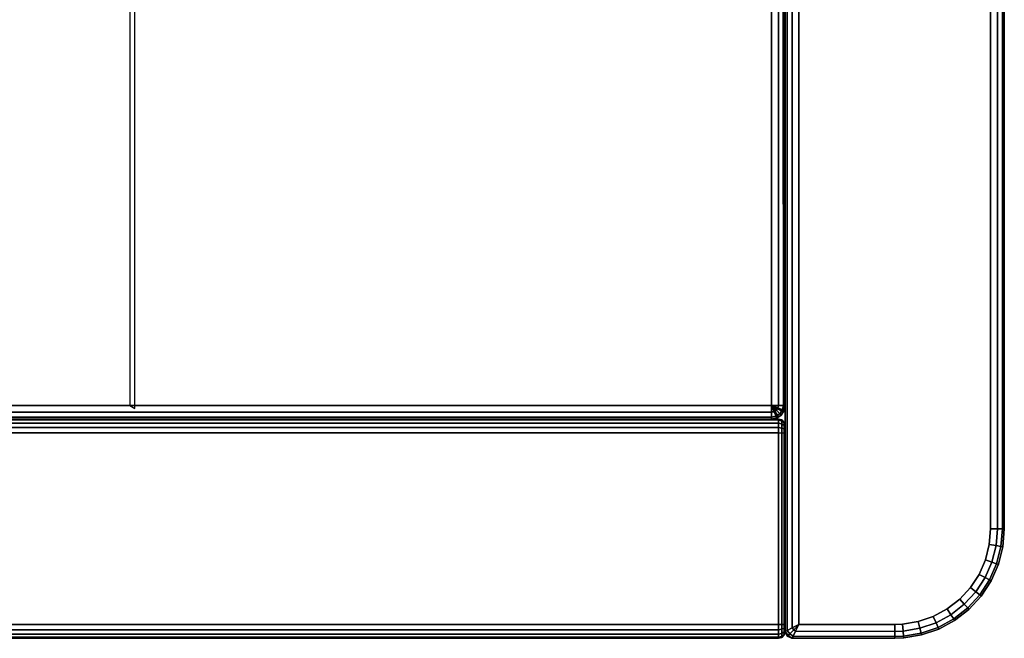
# Model space of a CAD drawing. Units: inches. Extents: x 20 to 296, y 29 to 245.
# Drawn here: x 126 to 135, y 30 to 35 of the extents above; entities that cross this region are included whole.
import ezdxf

# ---------------------------------------------------------------- set-up
doc = ezdxf.new("R2010")
doc.units = ezdxf.units.IN
doc.header["$LTSCALE"] = 24
doc.header["$MEASUREMENT"] = 0
doc.layers.get('0').update_dxf_attribs({"linetype": 'CONTINUOUS'})
doc.layers.add('SEAT-FABRIC', color=5, linetype='CONTINUOUS')

# ---------------------------------------------------------------- blocks, each defined once
blk = doc.blocks.new('LTDRQT')
at = {"layer": 'SEAT-FABRIC', "linetype": 'Continuous'}
for points in [[(-2.327, -28.1152, 22.875), (-2.327, -28.1152, 12.625), (-2.327, -111.9882, 12.625), (-2.327, -111.9882, 22.875)], [(-2.3175, -111.9882, 12.5772), (-2.3175, -28.1152, 12.5772), (-2.2904, -28.1152, 12.5366), (-2.2904, -111.9882, 12.5366)], [(-2.3175, -111.9882, 22.9228), (-2.3175, -28.1152, 22.9228), (-2.2904, -28.1152, 22.9634), (-2.2904, -111.9882, 22.9634)], [(-2.2904, -111.9882, 12.5366), (-2.2904, -28.1152, 12.5366), (-2.2498, -28.1152, 12.5095), (-2.2498, -111.9882, 12.5095)], [(-2.2904, -111.9882, 22.9634), (-2.2904, -28.1152, 22.9634), (-2.2498, -28.1152, 22.9905), (-2.2498, -111.9882, 22.9905)], [(-2.2498, -111.9882, 12.5095), (-2.2498, -28.1152, 12.5095), (-2.202, -28.1152, 12.5), (-2.202, -111.9882, 12.5)], [(-2.2498, -111.9882, 22.9905), (-2.2498, -28.1152, 22.9905), (-2.202, -28.1152, 23), (-2.202, -111.9882, 23)], [(-0.452, -111.9882, 12.5), (-2.202, -111.9882, 12.5), (-2.202, -28.1152, 12.5), (-0.452, -28.1152, 12.5)], [(-0.452, -28.1152, 23), (-2.202, -28.1152, 23), (-2.202, -111.9882, 23), (-0.452, -111.9882, 23)], [(-0.4041, -111.9882, 22.9905), (-0.4041, -28.1152, 22.9905), (-0.452, -28.1152, 23), (-0.452, -111.9882, 23)], [(-0.4041, -111.9882, 12.5095), (-0.4041, -28.1152, 12.5095), (-0.452, -28.1152, 12.5), (-0.452, -111.9882, 12.5)], [(-0.3636, -111.9882, 22.9634), (-0.3636, -28.1152, 22.9634), (-0.4041, -28.1152, 22.9905), (-0.4041, -111.9882, 22.9905)], [(-0.3636, -111.9882, 12.5366), (-0.3636, -28.1152, 12.5366), (-0.4041, -28.1152, 12.5095), (-0.4041, -111.9882, 12.5095)], [(-0.3365, -111.9882, 22.9228), (-0.3365, -28.1152, 22.9228), (-0.3636, -28.1152, 22.9634), (-0.3636, -111.9882, 22.9634)], [(-0.3365, -111.9882, 12.5772), (-0.3365, -28.1152, 12.5772), (-0.3636, -28.1152, 12.5366), (-0.3636, -111.9882, 12.5366)], [(-0.327, -111.9882, 22.875), (-0.327, -28.1152, 22.875), (-0.3365, -28.1152, 22.9228), (-0.3365, -111.9882, 22.9228)], [(-0.327, -111.9882, 12.625), (-0.327, -28.1152, 12.625), (-0.3365, -28.1152, 12.5772), (-0.3365, -111.9882, 12.5772)], [(-0.327, -111.9882, 22.875), (-0.327, -111.9882, 12.625), (-0.327, -28.1152, 12.625), (-0.327, -28.1152, 22.875)], [(-28.202, -111.9257, 12.5), (-28.202, -28.1777, 12.5), (-2.452, -28.1777, 12.5), (-2.452, -111.9257, 12.5)], [(-28.202, -28.1777, 14), (-28.202, -111.9257, 14), (-2.452, -111.9257, 14), (-2.452, -28.1777, 14)], [(-2.3895, -111.9257, 12.5167), (-2.3895, -28.1777, 12.5167), (-2.452, -28.1777, 12.5), (-2.452, -111.9257, 12.5)], [(-2.452, -111.9257, 14), (-2.452, -28.1777, 14), (-2.3895, -28.1777, 13.9833), (-2.3895, -111.9257, 13.9833)], [(-2.3437, -111.9257, 12.5625), (-2.3437, -28.1777, 12.5625), (-2.3895, -28.1777, 12.5167), (-2.3895, -111.9257, 12.5167)], [(-2.3895, -111.9257, 13.9833), (-2.3895, -28.1777, 13.9833), (-2.3437, -28.1777, 13.9375), (-2.3437, -111.9257, 13.9375)], [(-2.327, -111.9257, 12.625), (-2.327, -28.1777, 12.625), (-2.3437, -28.1777, 12.5625), (-2.3437, -111.9257, 12.5625)], [(-2.3437, -111.9257, 13.9375), (-2.3437, -28.1777, 13.9375), (-2.327, -28.1777, 13.875), (-2.327, -111.9257, 13.875)], [(-2.327, -111.9257, 13.875), (-2.327, -111.9257, 12.625), (-2.327, -28.1777, 12.625), (-2.327, -28.1777, 13.875)], [(-7.2986, -111.9257, 14), (-7.2986, -84.1757, 14), (-2.4519, -84.1757, 14), (-2.4519, -111.9257, 14)], [(-2.4519, -84.1757, 29.9957), (-6.1114, -84.1757, 29.9956), (-6.1114, -111.9257, 29.9956), (-2.4519, -111.9257, 29.9957)], [(-2.3895, -84.1757, 14.0168), (-2.3895, -111.9257, 14.0168), (-2.4519, -111.9257, 14), (-2.4519, -84.1757, 14)], [(-2.3895, -84.1757, 29.9788), (-2.3895, -111.9257, 29.9788), (-2.4519, -111.9257, 29.9957), (-2.4519, -84.1757, 29.9957)], [(-2.3438, -84.1757, 14.0626), (-2.3438, -111.9257, 14.0626), (-2.3895, -111.9257, 14.0168), (-2.3895, -84.1757, 14.0168)], [(-2.3438, -84.1757, 29.9331), (-2.3438, -111.9257, 29.9331), (-2.3895, -111.9257, 29.9788), (-2.3895, -84.1757, 29.9788)], [(-2.3269, -84.1757, 14.125), (-2.3269, -111.9257, 14.125), (-2.3438, -111.9257, 14.0626), (-2.3438, -84.1757, 14.0626)], [(-2.3269, -84.1757, 29.8707), (-2.3269, -111.9257, 29.8707), (-2.3438, -111.9257, 29.9331), (-2.3438, -84.1757, 29.9331)], [(-2.3269, -111.9257, 29.8707), (-2.3269, -111.9257, 14.125), (-2.3269, -84.1757, 14.125), (-2.3269, -84.1757, 29.8707)], [(-2.4235, -106.1132, 14.0168), (-7.2986, -106.1132, 14.0168), (-7.2986, -106.0675, 14.0625), (-2.4519, -106.0675, 14.0626)], [(-28.202, -111.9882, 12.5167), (-2.452, -111.9882, 12.5167), (-2.452, -111.9257, 12.5), (-28.202, -111.9257, 12.5)], [(-28.202, -111.9882, 13.9833), (-2.452, -111.9882, 13.9833), (-2.452, -111.9257, 14), (-28.202, -111.9257, 14)], [(-2.4519, -111.9257, 14), (-7.2986, -111.9257, 14), (-7.2986, -111.9882, 14.0167), (-2.4519, -111.9882, 14.0167)], [(-2.4519, -111.9882, 29.9789), (-6.1144, -111.9886, 29.9786), (-6.1114, -111.9257, 29.9956), (-2.4519, -111.9257, 29.9957)], [(-2.4078, -111.9699, 12.5167), (-2.4078, -111.9699, 12.5167), (-2.3942, -111.9496, 12.5167), (-2.452, -111.9257, 12.5)], [(-2.3942, -111.9496, 12.5167), (-2.3942, -111.9496, 12.5167), (-2.3895, -111.9257, 12.5167), (-2.452, -111.9257, 12.5)], [(-2.4281, -111.9834, 12.5167), (-2.4281, -111.9834, 12.5167), (-2.4078, -111.9699, 12.5167), (-2.452, -111.9257, 12.5)], [(-2.452, -111.9882, 12.5167), (-2.452, -111.9882, 12.5167), (-2.4281, -111.9834, 12.5167), (-2.452, -111.9257, 12.5)], [(-2.4078, -111.9699, 12.5167), (-2.4078, -111.9699, 12.5167), (-2.3942, -111.9496, 12.5167), (-2.452, -111.9257, 12.5)], [(-2.3942, -111.9496, 12.5167), (-2.3942, -111.9496, 12.5167), (-2.3895, -111.9257, 12.5167), (-2.452, -111.9257, 12.5)], [(-2.4281, -111.9834, 12.5167), (-2.4281, -111.9834, 12.5167), (-2.4078, -111.9699, 12.5167), (-2.452, -111.9257, 12.5)], [(-2.452, -111.9882, 12.5167), (-2.452, -111.9882, 12.5167), (-2.4281, -111.9834, 12.5167), (-2.452, -111.9257, 12.5)], [(-2.452, -111.9257, 14), (-2.3942, -111.9496, 13.9833), (-2.4078, -111.9699, 13.9833)], [(-2.452, -111.9257, 14), (-2.3895, -111.9257, 13.9833), (-2.3942, -111.9496, 13.9833)], [(-2.452, -111.9257, 14), (-2.4078, -111.9699, 13.9833), (-2.4281, -111.9834, 13.9833)], [(-2.452, -111.9257, 14), (-2.4281, -111.9834, 13.9833), (-2.452, -111.9882, 13.9833)], [(-2.452, -111.9257, 14), (-2.3942, -111.9496, 13.9833), (-2.4078, -111.9699, 13.9833)], [(-2.452, -111.9257, 14), (-2.3895, -111.9257, 13.9833), (-2.3942, -111.9496, 13.9833)], [(-2.452, -111.9257, 14), (-2.4078, -111.9699, 13.9833), (-2.4281, -111.9834, 13.9833)], [(-2.452, -111.9257, 14), (-2.4281, -111.9834, 13.9833), (-2.452, -111.9882, 13.9833)], [(-2.4519, -111.9257, 14), (-2.4519, -111.9257, 14), (-2.4207, -111.9798, 14.0167), (-2.3979, -111.9569, 14.0168)], [(-2.4519, -111.9257, 14), (-2.4519, -111.9257, 14), (-2.3979, -111.9569, 14.0168), (-2.3895, -111.9257, 14.0168)], [(-2.4207, -111.9798, 29.9789), (-2.4519, -111.9882, 29.9789), (-2.4519, -111.9257, 29.9957)], [(-2.3979, -111.9569, 29.9788), (-2.4207, -111.9798, 29.9789), (-2.4519, -111.9257, 29.9957)], [(-2.3895, -111.9257, 29.9788), (-2.3979, -111.9569, 29.9788), (-2.4519, -111.9257, 29.9957)], [(-2.4105, -112.0257, 12.5625), (-2.3754, -112.0022, 12.5625), (-2.4078, -111.9699, 12.5167), (-2.4281, -111.9834, 12.5167)], [(-2.4105, -112.0257, 12.5625), (-2.3754, -112.0022, 12.5625), (-2.4078, -111.9699, 12.5167), (-2.4281, -111.9834, 12.5167)], [(-2.4281, -111.9834, 13.9833), (-2.4078, -111.9699, 13.9833), (-2.3754, -112.0022, 13.9375), (-2.4105, -112.0257, 13.9375)], [(-2.4281, -111.9834, 13.9833), (-2.4078, -111.9699, 13.9833), (-2.3754, -112.0022, 13.9375), (-2.4105, -112.0257, 13.9375)], [(-2.3979, -111.9569, 14.0168), (-2.4207, -111.9798, 14.0167), (-2.3978, -112.0194, 14.0625), (-2.3583, -111.9797, 14.0626)], [(-2.3583, -111.9797, 29.9331), (-2.3978, -112.0194, 29.9332), (-2.4207, -111.9798, 29.9789), (-2.3979, -111.9569, 29.9788)], [(-2.3754, -112.0022, 12.5625), (-2.352, -111.9671, 12.5625), (-2.3942, -111.9496, 12.5167), (-2.4078, -111.9699, 12.5167)], [(-2.3754, -112.0022, 12.5625), (-2.352, -111.9671, 12.5625), (-2.3942, -111.9496, 12.5167), (-2.4078, -111.9699, 12.5167)], [(-2.4078, -111.9699, 13.9833), (-2.3942, -111.9496, 13.9833), (-2.352, -111.9671, 13.9375), (-2.3754, -112.0022, 13.9375)], [(-2.4078, -111.9699, 13.9833), (-2.3942, -111.9496, 13.9833), (-2.352, -111.9671, 13.9375), (-2.3754, -112.0022, 13.9375)], [(-2.3895, -111.9257, 14.0168), (-2.3979, -111.9569, 14.0168), (-2.3583, -111.9797, 14.0626), (-2.3438, -111.9257, 14.0626)], [(-2.3438, -111.9257, 29.9331), (-2.3583, -111.9797, 29.9331), (-2.3979, -111.9569, 29.9788), (-2.3895, -111.9257, 29.9788)], [(-2.352, -111.9671, 12.5625), (-2.3437, -111.9257, 12.5625), (-2.3895, -111.9257, 12.5167), (-2.3942, -111.9496, 12.5167)], [(-2.352, -111.9671, 12.5625), (-2.3437, -111.9257, 12.5625), (-2.3895, -111.9257, 12.5167), (-2.3942, -111.9496, 12.5167)], [(-2.3942, -111.9496, 13.9833), (-2.3895, -111.9257, 13.9833), (-2.3437, -111.9257, 13.9375), (-2.352, -111.9671, 13.9375)], [(-2.3942, -111.9496, 13.9833), (-2.3895, -111.9257, 13.9833), (-2.3437, -111.9257, 13.9375), (-2.352, -111.9671, 13.9375)], [(-2.3636, -112.0141, 12.625), (-2.3365, -111.9735, 12.625), (-2.352, -111.9671, 12.5625), (-2.3754, -112.0022, 12.5625)], [(-2.3636, -112.0141, 12.625), (-2.3365, -111.9735, 12.625), (-2.352, -111.9671, 12.5625), (-2.3754, -112.0022, 12.5625)], [(-2.3754, -112.0022, 13.9375), (-2.352, -111.9671, 13.9375), (-2.3365, -111.9735, 13.875), (-2.3636, -112.0141, 13.875)], [(-2.3754, -112.0022, 13.9375), (-2.352, -111.9671, 13.9375), (-2.3365, -111.9735, 13.875), (-2.3636, -112.0141, 13.875)], [(-2.3438, -111.9257, 14.0626), (-2.3583, -111.9797, 14.0626), (-2.3438, -111.9881, 14.125), (-2.3269, -111.9257, 14.125)], [(-2.3269, -111.9257, 29.8707), (-2.3438, -111.9881, 29.8707), (-2.3583, -111.9797, 29.9331), (-2.3438, -111.9257, 29.9331)], [(-2.3365, -111.9735, 12.625), (-2.327, -111.9257, 12.625), (-2.3437, -111.9257, 12.5625), (-2.352, -111.9671, 12.5625)], [(-2.3365, -111.9735, 12.625), (-2.327, -111.9257, 12.625), (-2.3437, -111.9257, 12.5625), (-2.352, -111.9671, 12.5625)], [(-2.352, -111.9671, 13.9375), (-2.3437, -111.9257, 13.9375), (-2.327, -111.9257, 13.875), (-2.3365, -111.9735, 13.875)], [(-2.352, -111.9671, 13.9375), (-2.3437, -111.9257, 13.9375), (-2.327, -111.9257, 13.875), (-2.3365, -111.9735, 13.875)], [(-2.3269, -111.9257, 29.8707), (-2.3269, -111.9257, 14.125), (-2.3438, -111.9881, 14.125), (-2.3438, -111.9881, 29.8707)], [(-2.3365, -111.9735, 13.875), (-2.3365, -111.9735, 12.625), (-2.327, -111.9257, 12.625), (-2.327, -111.9257, 13.875)], [(-28.202, -112.0339, 12.5625), (-2.452, -112.0339, 12.5625), (-2.452, -111.9882, 12.5167), (-28.202, -111.9882, 12.5167)], [(-28.202, -112.0339, 13.9375), (-2.452, -112.0339, 13.9375), (-2.452, -111.9882, 13.9833), (-28.202, -111.9882, 13.9833)], [(-28.202, -112.0507, 12.625), (-2.452, -112.0507, 12.625), (-2.452, -112.0339, 12.5625), (-28.202, -112.0339, 12.5625)], [(-28.202, -112.0507, 13.875), (-2.452, -112.0507, 13.875), (-2.452, -112.0339, 13.9375), (-28.202, -112.0339, 13.9375)], [(-28.202, -112.0507, 13.875), (-28.202, -112.0507, 12.625), (-2.452, -112.0507, 12.625), (-2.452, -112.0507, 13.875)], [(-28.2015, -112.0669, 12.5625), (-0.3978, -112.069, 12.5592), (-0.3881, -112.0507, 12.625), (-28.2015, -112.0502, 12.625)], [(-28.2015, -112.0502, 22.875), (-0.3881, -112.0507, 22.875), (-0.3978, -112.069, 22.9407), (-28.2015, -112.0669, 22.9375)], [(-0.3881, -112.0507, 22.875), (-0.3881, -112.0507, 12.625), (-28.2015, -112.0502, 12.625), (-28.2015, -112.0502, 22.875)], [(-2.4519, -112.0507, 29.8707), (-6.1335, -112.0507, 29.8706), (-6.1219, -112.0321, 29.9362), (-2.4519, -112.0339, 29.9332)], [(-2.4519, -112.0339, 29.9332), (-6.1219, -112.0321, 29.9362), (-6.1144, -111.9886, 29.9786), (-2.4519, -111.9882, 29.9789)], [(-2.452, -112.0339, 12.5625), (-2.4105, -112.0257, 12.5625), (-2.4281, -111.9834, 12.5167), (-2.452, -111.9882, 12.5167)], [(-2.452, -112.0339, 12.5625), (-2.4105, -112.0257, 12.5625), (-2.4281, -111.9834, 12.5167), (-2.452, -111.9882, 12.5167)], [(-2.452, -111.9882, 13.9833), (-2.4281, -111.9834, 13.9833), (-2.4105, -112.0257, 13.9375), (-2.452, -112.0339, 13.9375)], [(-2.452, -111.9882, 13.9833), (-2.4281, -111.9834, 13.9833), (-2.4105, -112.0257, 13.9375), (-2.452, -112.0339, 13.9375)], [(-2.452, -112.0507, 12.625), (-2.4041, -112.0412, 12.625), (-2.4105, -112.0257, 12.5625), (-2.452, -112.0339, 12.5625)], [(-2.452, -112.0507, 12.625), (-2.4041, -112.0412, 12.625), (-2.4105, -112.0257, 12.5625), (-2.452, -112.0339, 12.5625)], [(-2.452, -112.0339, 13.9375), (-2.4105, -112.0257, 13.9375), (-2.4041, -112.0412, 13.8748), (-2.452, -112.0507, 13.875)], [(-2.452, -112.0339, 13.9375), (-2.4105, -112.0257, 13.9375), (-2.4041, -112.0412, 13.8748), (-2.452, -112.0507, 13.875)], [(-2.452, -112.0507, 13.875), (-2.452, -112.0507, 12.625), (-2.4041, -112.0412, 12.625), (-2.4041, -112.0412, 13.8748)], [(-2.4207, -111.9798, 14.0167), (-2.4519, -111.9882, 14.0167), (-2.4519, -112.0339, 14.0625), (-2.3978, -112.0194, 14.0625)], [(-2.3978, -112.0194, 29.9332), (-2.4519, -112.0339, 29.9332), (-2.4519, -111.9882, 29.9789), (-2.4207, -111.9798, 29.9789)], [(-2.3978, -112.0194, 14.0625), (-2.4519, -112.0339, 14.0625), (-2.4519, -112.0507, 14.125), (-2.3895, -112.0338, 14.125)], [(-2.3895, -112.0338, 29.8707), (-2.4519, -112.0507, 29.8707), (-2.4519, -112.0339, 29.9332), (-2.3978, -112.0194, 29.9332)], [(-2.3895, -112.0338, 29.8707), (-2.3895, -112.0338, 14.125), (-2.4519, -112.0507, 14.125), (-2.4519, -112.0507, 29.8707)], [(-2.4041, -112.0412, 12.625), (-2.3636, -112.0141, 12.625), (-2.3754, -112.0022, 12.5625), (-2.4105, -112.0257, 12.5625)], [(-2.4041, -112.0412, 12.625), (-2.3636, -112.0141, 12.625), (-2.3754, -112.0022, 12.5625), (-2.4105, -112.0257, 12.5625)], [(-2.4105, -112.0257, 13.9375), (-2.3754, -112.0022, 13.9375), (-2.3636, -112.0141, 13.875), (-2.4041, -112.0412, 13.8748)], [(-2.4105, -112.0257, 13.9375), (-2.3754, -112.0022, 13.9375), (-2.3636, -112.0141, 13.875), (-2.4041, -112.0412, 13.8748)], [(-2.4041, -112.0412, 13.8748), (-2.4041, -112.0412, 12.625), (-2.3636, -112.0141, 12.625), (-2.3636, -112.0141, 13.875)], [(-2.3583, -111.9797, 14.0626), (-2.3978, -112.0194, 14.0625), (-2.3895, -112.0338, 14.125), (-2.3438, -111.9881, 14.125)], [(-2.3438, -111.9881, 29.8707), (-2.3895, -112.0338, 29.8707), (-2.3978, -112.0194, 29.9332), (-2.3583, -111.9797, 29.9331)], [(-2.3438, -111.9881, 29.8707), (-2.3438, -111.9881, 14.125), (-2.3895, -112.0338, 14.125), (-2.3895, -112.0338, 29.8707)], [(-2.3636, -112.0141, 13.875), (-2.3636, -112.0141, 12.625), (-2.3365, -111.9735, 12.625), (-2.3365, -111.9735, 13.875)], [(-2.3104, -112.0194, 12.5822), (-2.3186, -112.0194, 12.625), (-2.327, -111.9882, 12.625), (-2.3175, -111.9882, 12.5772)], [(-2.3186, -112.0194, 22.875), (-2.3186, -112.0194, 12.625), (-2.327, -111.9882, 12.625), (-2.327, -111.9882, 22.875)], [(-2.3104, -112.0194, 22.9178), (-2.3186, -112.0194, 22.875), (-2.327, -111.9882, 22.875), (-2.3175, -111.9882, 22.9228)], [(-2.2891, -112.0423, 12.5905), (-2.2957, -112.0423, 12.625), (-2.3186, -112.0194, 12.625), (-2.3104, -112.0194, 12.5822)], [(-2.2957, -112.0423, 22.875), (-2.2957, -112.0423, 12.625), (-2.3186, -112.0194, 12.625), (-2.3186, -112.0194, 22.875)], [(-2.2891, -112.0423, 22.9095), (-2.2957, -112.0423, 22.875), (-2.3186, -112.0194, 22.875), (-2.3104, -112.0194, 22.9178)], [(-2.2845, -112.0194, 12.5426), (-2.3104, -112.0194, 12.5822), (-2.3175, -111.9882, 12.5772), (-2.2904, -111.9882, 12.5366)], [(-2.2845, -112.0194, 22.9574), (-2.3104, -112.0194, 22.9178), (-2.3175, -111.9882, 22.9228), (-2.2904, -111.9882, 22.9634)], [(-2.2682, -112.0423, 12.5587), (-2.2891, -112.0423, 12.5905), (-2.3104, -112.0194, 12.5822), (-2.2845, -112.0194, 12.5426)], [(-2.2682, -112.0423, 22.9413), (-2.2891, -112.0423, 22.9095), (-2.3104, -112.0194, 22.9178), (-2.2845, -112.0194, 22.9574)], [(-2.2601, -112.0507, 12.602), (-2.2645, -112.0507, 12.625), (-2.2957, -112.0423, 12.625), (-2.2891, -112.0423, 12.5905)], [(-2.2645, -112.0507, 22.875), (-2.2645, -112.0507, 12.625), (-2.2957, -112.0423, 12.625), (-2.2957, -112.0423, 22.875)], [(-2.2601, -112.0507, 22.898), (-2.2645, -112.0507, 22.875), (-2.2957, -112.0423, 22.875), (-2.2891, -112.0423, 22.9095)], [(-2.2449, -112.0194, 12.5166), (-2.2845, -112.0194, 12.5426), (-2.2904, -111.9882, 12.5366), (-2.2498, -111.9882, 12.5095)], [(-2.2449, -112.0194, 22.9834), (-2.2845, -112.0194, 22.9574), (-2.2904, -111.9882, 22.9634), (-2.2498, -111.9882, 22.9905)], [(-2.2462, -112.0507, 12.5808), (-2.2601, -112.0507, 12.602), (-2.2891, -112.0423, 12.5905), (-2.2682, -112.0423, 12.5587)], [(-2.2462, -112.0507, 22.9192), (-2.2601, -112.0507, 22.898), (-2.2891, -112.0423, 22.9095), (-2.2682, -112.0423, 22.9413)], [(-2.2365, -112.0423, 12.5378), (-2.2682, -112.0423, 12.5587), (-2.2845, -112.0194, 12.5426), (-2.2449, -112.0194, 12.5166)], [(-2.2365, -112.0423, 22.9622), (-2.2682, -112.0423, 22.9413), (-2.2845, -112.0194, 22.9574), (-2.2449, -112.0194, 22.9834)], [(-2.225, -112.0507, 12.5669), (-2.2462, -112.0507, 12.5808), (-2.2682, -112.0423, 12.5587), (-2.2365, -112.0423, 12.5378)], [(-2.225, -112.0507, 22.9331), (-2.2462, -112.0507, 22.9192), (-2.2682, -112.0423, 22.9413), (-2.2365, -112.0423, 22.9622)], [(-2.202, -112.0194, 12.5084), (-2.2449, -112.0194, 12.5166), (-2.2498, -111.9882, 12.5095), (-2.202, -111.9882, 12.5)], [(-2.202, -112.0194, 22.9916), (-2.2449, -112.0194, 22.9834), (-2.2498, -111.9882, 22.9905), (-2.202, -111.9882, 23)], [(-2.202, -112.0423, 12.5313), (-2.2365, -112.0423, 12.5378), (-2.2449, -112.0194, 12.5166), (-2.202, -112.0194, 12.5084)], [(-2.202, -112.0423, 22.9688), (-2.2365, -112.0423, 22.9622), (-2.2449, -112.0194, 22.9834), (-2.202, -112.0194, 22.9916)], [(-2.202, -112.0507, 12.5625), (-2.225, -112.0507, 12.5669), (-2.2365, -112.0423, 12.5378), (-2.202, -112.0423, 12.5313)], [(-2.202, -112.0507, 22.9375), (-2.225, -112.0507, 22.9331), (-2.2365, -112.0423, 22.9622), (-2.202, -112.0423, 22.9688)], [(-2.202, -112.0194, 12.5084), (-0.452, -112.0194, 12.5084), (-0.452, -111.9882, 12.5), (-2.202, -111.9882, 12.5)], [(-2.202, -112.0194, 22.9916), (-0.452, -112.0194, 22.9916), (-0.452, -111.9882, 23), (-2.202, -111.9882, 23)], [(-2.202, -112.0423, 12.5313), (-0.452, -112.0423, 12.5313), (-0.452, -112.0194, 12.5084), (-2.202, -112.0194, 12.5084)], [(-2.202, -112.0423, 22.9688), (-0.452, -112.0423, 22.9688), (-0.452, -112.0194, 22.9916), (-2.202, -112.0194, 22.9916)], [(-2.202, -112.0507, 12.5625), (-0.452, -112.0507, 12.5625), (-0.452, -112.0423, 12.5313), (-2.202, -112.0423, 12.5313)], [(-2.202, -112.0507, 22.9375), (-0.452, -112.0507, 22.9375), (-0.452, -112.0423, 22.9688), (-2.202, -112.0423, 22.9688)], [(-0.452, -112.0194, 12.5084), (-0.409, -112.0194, 12.5166), (-0.4041, -111.9882, 12.5095), (-0.452, -111.9882, 12.5)], [(-0.452, -112.0194, 22.9916), (-0.409, -112.0194, 22.9834), (-0.4041, -111.9882, 22.9905), (-0.452, -111.9882, 23)], [(-0.452, -112.0423, 12.5313), (-0.4175, -112.0423, 12.5378), (-0.409, -112.0194, 12.5166), (-0.452, -112.0194, 12.5084)], [(-0.452, -112.0423, 22.9688), (-0.4175, -112.0423, 22.9622), (-0.409, -112.0194, 22.9834), (-0.452, -112.0194, 22.9916)], [(-0.452, -112.0507, 12.5625), (-0.429, -112.0507, 12.5669), (-0.4175, -112.0423, 12.5378), (-0.452, -112.0423, 12.5313)], [(-0.452, -112.0507, 22.9375), (-0.429, -112.0507, 22.9331), (-0.4175, -112.0423, 22.9622), (-0.452, -112.0423, 22.9688)], [(-0.429, -112.0507, 12.5669), (-0.4078, -112.0507, 12.5808), (-0.3857, -112.0423, 12.5587), (-0.4175, -112.0423, 12.5378)], [(-0.429, -112.0507, 22.9331), (-0.4078, -112.0507, 22.9192), (-0.3857, -112.0423, 22.9413), (-0.4175, -112.0423, 22.9622)], [(-0.4175, -112.0423, 12.5378), (-0.3857, -112.0423, 12.5587), (-0.3694, -112.0194, 12.5426), (-0.409, -112.0194, 12.5166)], [(-0.4175, -112.0423, 22.9622), (-0.3857, -112.0423, 22.9413), (-0.3694, -112.0194, 22.9574), (-0.409, -112.0194, 22.9834)], [(-0.409, -112.0194, 12.5166), (-0.3694, -112.0194, 12.5426), (-0.3636, -111.9882, 12.5366), (-0.4041, -111.9882, 12.5095)], [(-0.409, -112.0194, 22.9834), (-0.3694, -112.0194, 22.9574), (-0.3636, -111.9882, 22.9634), (-0.4041, -111.9882, 22.9905)], [(-0.4078, -112.0507, 12.5808), (-0.3939, -112.0507, 12.602), (-0.3648, -112.0423, 12.5905), (-0.3857, -112.0423, 12.5587)], [(-0.4078, -112.0507, 22.9192), (-0.3939, -112.0507, 22.898), (-0.3648, -112.0423, 22.9095), (-0.3857, -112.0423, 22.9413)], [(-0.3978, -112.069, 12.5592), (-0.3674, -112.0917, 12.5597), (-0.3526, -112.0764, 12.625), (-0.3881, -112.0507, 12.625)], [(-0.3881, -112.0507, 22.875), (-0.3452, -112.0681, 22.875), (-0.3674, -112.0917, 22.9403), (-0.3978, -112.069, 22.9407)], [(-0.3939, -112.0507, 12.602), (-0.3895, -112.0507, 12.625), (-0.3582, -112.0423, 12.625), (-0.3648, -112.0423, 12.5905)], [(-0.3939, -112.0507, 22.898), (-0.3895, -112.0507, 22.875), (-0.3582, -112.0423, 22.875), (-0.3648, -112.0423, 22.9095)], [(-0.3895, -112.0507, 22.875), (-0.3895, -112.0507, 12.625), (-0.3582, -112.0423, 12.625), (-0.3582, -112.0423, 22.875)], [(-0.3881, -112.0507, 22.875), (-0.3881, -112.0507, 12.625), (-0.3526, -112.0764, 12.625), (-0.3452, -112.0681, 22.875)], [(-0.3857, -112.0423, 12.5587), (-0.3648, -112.0423, 12.5905), (-0.3435, -112.0194, 12.5822), (-0.3694, -112.0194, 12.5426)], [(-0.3857, -112.0423, 22.9413), (-0.3648, -112.0423, 22.9095), (-0.3435, -112.0194, 22.9178), (-0.3694, -112.0194, 22.9574)], [(-0.3694, -112.0194, 12.5426), (-0.3435, -112.0194, 12.5822), (-0.3365, -111.9882, 12.5772), (-0.3636, -111.9882, 12.5366)], [(-0.3694, -112.0194, 22.9574), (-0.3435, -112.0194, 22.9178), (-0.3365, -111.9882, 22.9228), (-0.3636, -111.9882, 22.9634)], [(-0.3648, -112.0423, 12.5905), (-0.3582, -112.0423, 12.625), (-0.3353, -112.0194, 12.625), (-0.3435, -112.0194, 12.5822)], [(-0.3648, -112.0423, 22.9095), (-0.3582, -112.0423, 22.875), (-0.3353, -112.0194, 22.875), (-0.3435, -112.0194, 22.9178)], [(-0.3582, -112.0423, 22.875), (-0.3582, -112.0423, 12.625), (-0.3353, -112.0194, 12.625), (-0.3353, -112.0194, 22.875)], [(-0.3435, -112.0194, 12.5822), (-0.3353, -112.0194, 12.625), (-0.327, -111.9882, 12.625), (-0.3365, -111.9882, 12.5772)], [(-0.3435, -112.0194, 22.9178), (-0.3353, -112.0194, 22.875), (-0.327, -111.9882, 22.875), (-0.3365, -111.9882, 22.9228)], [(-0.3353, -112.0194, 22.875), (-0.3353, -112.0194, 12.625), (-0.327, -111.9882, 12.625), (-0.327, -111.9882, 22.875)], [(-28.2015, -112.1127, 12.5167), (-0.4211, -112.1147, 12.5133), (-0.3978, -112.069, 12.5592), (-28.2015, -112.0669, 12.5625)], [(-28.2015, -112.0669, 22.9375), (-0.3978, -112.069, 22.9407), (-0.4211, -112.1147, 22.9867), (-28.2015, -112.1127, 22.9833)], [(-28.2015, -112.1752, 12.5), (-0.4515, -112.1752, 12.5), (-0.4211, -112.1147, 12.5133), (-28.2015, -112.1127, 12.5167)], [(-28.2015, -112.1127, 22.9833), (-0.4211, -112.1147, 22.9867), (-0.4515, -112.1752, 23), (-28.2015, -112.1752, 23)], [(-0.4515, -112.1752, 12.5), (-0.4036, -112.1279, 12.5139), (-0.4211, -112.1147, 12.5133)], [(-0.4211, -112.1147, 22.9867), (-0.4211, -112.1147, 22.9867), (-0.4036, -112.1279, 22.9861), (-0.4515, -112.1752, 23)], [(-0.4515, -112.1752, 12.5), (-0.3914, -112.145, 12.5139), (-0.4036, -112.1279, 12.5139)], [(-0.4036, -112.1279, 22.9861), (-0.4036, -112.1279, 22.9861), (-0.3914, -112.145, 22.9861), (-0.4515, -112.1752, 23)], [(-0.4515, -112.1752, 12.5), (-0.4515, -113.0502, 12.5), (-0.389, -113.0502, 12.5167), (-0.3914, -112.145, 12.5139)], [(-0.3914, -112.145, 22.9861), (-0.389, -113.0502, 22.9833), (-0.4515, -113.0502, 23), (-0.4515, -112.1752, 23)], [(-0.4211, -112.1147, 12.5133), (-0.4036, -112.1279, 12.5139), (-0.3674, -112.0917, 12.5597), (-0.3978, -112.069, 12.5592)], [(-0.3978, -112.069, 22.9407), (-0.3674, -112.0917, 22.9403), (-0.4036, -112.1279, 22.9861), (-0.4211, -112.1147, 22.9867)], [(-0.4036, -112.1279, 12.5139), (-0.3914, -112.145, 12.5139), (-0.3457, -112.1218, 12.5597), (-0.3674, -112.0917, 12.5597)], [(-0.3674, -112.0917, 22.9403), (-0.3457, -112.1218, 22.9403), (-0.3914, -112.145, 22.9861), (-0.4036, -112.1279, 22.9861)], [(-0.3914, -112.145, 12.5139), (-0.389, -113.0502, 12.5167), (-0.3432, -113.0502, 12.5625), (-0.3457, -112.1218, 12.5597)], [(-0.3457, -112.1218, 22.9403), (-0.3432, -113.0502, 22.9375), (-0.389, -113.0502, 22.9833), (-0.3914, -112.145, 22.9861)], [(-0.3452, -112.0681, 22.875), (-0.3269, -112.1118, 22.875), (-0.3457, -112.1218, 22.9403), (-0.3674, -112.0917, 22.9403)], [(-0.3674, -112.0917, 12.5597), (-0.3457, -112.1218, 12.5597), (-0.3269, -112.1118, 12.625), (-0.3526, -112.0764, 12.625)], [(-0.3452, -112.0681, 22.875), (-0.3526, -112.0764, 12.625), (-0.3269, -112.1118, 12.625), (-0.3269, -112.1118, 22.875)], [(-0.3457, -112.1218, 12.5597), (-0.3432, -113.0502, 12.5625), (-0.3265, -113.0502, 12.625), (-0.3269, -112.1118, 12.625)], [(-0.3269, -112.1118, 22.875), (-0.3265, -113.0502, 22.875), (-0.3432, -113.0502, 22.9375), (-0.3457, -112.1218, 22.9403)], [(-0.3265, -113.0502, 22.875), (-0.3265, -113.0502, 12.625), (-0.3269, -112.1118, 12.625), (-0.3269, -112.1118, 22.875)], [(-0.3922, -113.1276, 12.5167), (-0.389, -113.0502, 12.5167), (-0.4515, -113.0502, 12.5), (-0.4545, -113.1225, 12.5)], [(-0.4545, -113.1225, 23), (-0.4515, -113.0502, 23), (-0.389, -113.0502, 22.9833), (-0.3922, -113.1276, 22.9833)], [(-0.3466, -113.1314, 12.5625), (-0.3432, -113.0502, 12.5625), (-0.389, -113.0502, 12.5167), (-0.3922, -113.1276, 12.5167)], [(-0.3922, -113.1276, 22.9833), (-0.389, -113.0502, 22.9833), (-0.3432, -113.0502, 22.9375), (-0.3466, -113.1314, 22.9375)], [(-0.3299, -113.1328, 12.625), (-0.3265, -113.0502, 12.625), (-0.3432, -113.0502, 12.5625), (-0.3466, -113.1314, 12.5625)], [(-0.3466, -113.1314, 22.9375), (-0.3432, -113.0502, 22.9375), (-0.3265, -113.0502, 22.875), (-0.3299, -113.1328, 22.875)], [(-0.3299, -113.1328, 22.875), (-0.3299, -113.1328, 12.625), (-0.3265, -113.0502, 12.625), (-0.3265, -113.0502, 22.875)], [(-0.4177, -113.2803, 12.5167), (-0.3922, -113.1276, 12.5167), (-0.4545, -113.1225, 12.5), (-0.4783, -113.265, 12.5)], [(-0.4783, -113.265, 23), (-0.4545, -113.1225, 23), (-0.3922, -113.1276, 22.9833), (-0.4177, -113.2803, 22.9833)], [(-0.3733, -113.2916, 12.5625), (-0.3466, -113.1314, 12.5625), (-0.3922, -113.1276, 12.5167), (-0.4177, -113.2803, 12.5167)], [(-0.4177, -113.2803, 22.9833), (-0.3922, -113.1276, 22.9833), (-0.3466, -113.1314, 22.9375), (-0.3733, -113.2916, 22.9375)], [(-0.3571, -113.2957, 12.625), (-0.3299, -113.1328, 12.625), (-0.3466, -113.1314, 12.5625), (-0.3733, -113.2916, 12.5625)], [(-0.3733, -113.2916, 22.9375), (-0.3466, -113.1314, 22.9375), (-0.3299, -113.1328, 22.875), (-0.3571, -113.2957, 22.875)], [(-0.3571, -113.2957, 22.875), (-0.3571, -113.2957, 12.625), (-0.3299, -113.1328, 12.625), (-0.3299, -113.1328, 22.875)], [(-0.4679, -113.4268, 12.5167), (-0.4177, -113.2803, 12.5167), (-0.4783, -113.265, 12.5), (-0.5252, -113.4017, 12.5)], [(-0.5252, -113.4017, 23), (-0.4783, -113.265, 23), (-0.4177, -113.2803, 22.9833), (-0.4679, -113.4268, 22.9833)], [(-0.426, -113.4452, 12.5625), (-0.3733, -113.2916, 12.5625), (-0.4177, -113.2803, 12.5167), (-0.4679, -113.4268, 12.5167)], [(-0.4679, -113.4268, 22.9833), (-0.4177, -113.2803, 22.9833), (-0.3733, -113.2916, 22.9375), (-0.426, -113.4452, 22.9375)], [(-0.4107, -113.4519, 12.625), (-0.3571, -113.2957, 12.625), (-0.3733, -113.2916, 12.5625), (-0.426, -113.4452, 12.5625)], [(-0.426, -113.4452, 22.9375), (-0.3733, -113.2916, 22.9375), (-0.3571, -113.2957, 22.875), (-0.4107, -113.4519, 22.875)], [(-0.4107, -113.4519, 22.875), (-0.4107, -113.4519, 12.625), (-0.3571, -113.2957, 12.625), (-0.3571, -113.2957, 22.875)], [(-0.5416, -113.563, 12.5167), (-0.4679, -113.4268, 12.5167), (-0.5252, -113.4017, 12.5), (-0.594, -113.5288, 12.5)], [(-0.594, -113.5288, 23), (-0.5252, -113.4017, 23), (-0.4679, -113.4268, 22.9833), (-0.5416, -113.563, 22.9833)], [(-0.5033, -113.588, 12.5625), (-0.426, -113.4452, 12.5625), (-0.4679, -113.4268, 12.5167), (-0.5416, -113.563, 12.5167)], [(-0.5416, -113.563, 22.9833), (-0.4679, -113.4268, 22.9833), (-0.426, -113.4452, 22.9375), (-0.5033, -113.588, 22.9375)], [(-0.4893, -113.5971, 12.625), (-0.4107, -113.4519, 12.625), (-0.426, -113.4452, 12.5625), (-0.5033, -113.588, 12.5625)], [(-0.5033, -113.588, 22.9375), (-0.426, -113.4452, 22.9375), (-0.4107, -113.4519, 22.875), (-0.4893, -113.5971, 22.875)], [(-0.4893, -113.5971, 22.875), (-0.4893, -113.5971, 12.625), (-0.4107, -113.4519, 12.625), (-0.4107, -113.4519, 22.875)], [(-0.6367, -113.6851, 12.5167), (-0.5416, -113.563, 12.5167), (-0.594, -113.5288, 12.5), (-0.6827, -113.6428, 12.5)], [(-0.6827, -113.6428, 23), (-0.594, -113.5288, 23), (-0.5416, -113.563, 22.9833), (-0.6367, -113.6851, 22.9833)], [(-0.6031, -113.7161, 12.5625), (-0.5033, -113.588, 12.5625), (-0.5416, -113.563, 12.5167), (-0.6367, -113.6851, 12.5167)], [(-0.6367, -113.6851, 22.9833), (-0.5416, -113.563, 22.9833), (-0.5033, -113.588, 22.9375), (-0.6031, -113.7161, 22.9375)], [(-0.5908, -113.7275, 12.625), (-0.4893, -113.5971, 12.625), (-0.5033, -113.588, 12.5625), (-0.6031, -113.7161, 12.5625)], [(-0.6031, -113.7161, 22.9375), (-0.5033, -113.588, 22.9375), (-0.4893, -113.5971, 22.875), (-0.5908, -113.7275, 22.875)], [(-0.7507, -113.79, 12.5167), (-0.6367, -113.6851, 12.5167), (-0.6827, -113.6428, 12.5), (-0.789, -113.7407, 12.5)], [(-0.789, -113.7407, 23), (-0.6827, -113.6428, 23), (-0.6367, -113.6851, 22.9833), (-0.7507, -113.79, 22.9833)], [(-0.5908, -113.7275, 22.875), (-0.5908, -113.7275, 12.625), (-0.4893, -113.5971, 12.625), (-0.4893, -113.5971, 22.875)], [(-0.8803, -113.8747, 12.5167), (-0.7507, -113.79, 12.5167), (-0.789, -113.7407, 12.5), (-0.91, -113.8197, 12.5)], [(-0.91, -113.8197, 23), (-0.789, -113.7407, 23), (-0.7507, -113.79, 22.9833), (-0.8803, -113.8747, 22.9833)], [(-0.7226, -113.8261, 12.5625), (-0.6031, -113.7161, 12.5625), (-0.6367, -113.6851, 12.5167), (-0.7507, -113.79, 12.5167)], [(-0.7507, -113.79, 22.9833), (-0.6367, -113.6851, 22.9833), (-0.6031, -113.7161, 22.9375), (-0.7226, -113.8261, 22.9375)], [(-0.7123, -113.8393, 12.625), (-0.5908, -113.7275, 12.625), (-0.6031, -113.7161, 12.5625), (-0.7226, -113.8261, 12.5625)], [(-0.7226, -113.8261, 22.9375), (-0.6031, -113.7161, 22.9375), (-0.5908, -113.7275, 22.875), (-0.7123, -113.8393, 22.875)], [(-0.7123, -113.8393, 22.875), (-0.7123, -113.8393, 12.625), (-0.5908, -113.7275, 12.625), (-0.5908, -113.7275, 22.875)], [(-1.0221, -113.9369, 12.5167), (-0.8803, -113.8747, 12.5167), (-0.91, -113.8197, 12.5), (-1.0424, -113.8778, 12.5)], [(-1.0424, -113.8778, 23), (-0.91, -113.8197, 23), (-0.8803, -113.8747, 22.9833), (-1.0221, -113.9369, 22.9833)], [(-0.8585, -113.9149, 12.5625), (-0.7226, -113.8261, 12.5625), (-0.7507, -113.79, 12.5167), (-0.8803, -113.8747, 12.5167)], [(-0.8803, -113.8747, 22.9833), (-0.7507, -113.79, 22.9833), (-0.7226, -113.8261, 22.9375), (-0.8585, -113.9149, 22.9375)], [(-0.8505, -113.9297, 12.625), (-0.7123, -113.8393, 12.625), (-0.7226, -113.8261, 12.5625), (-0.8585, -113.9149, 12.5625)], [(-0.8585, -113.9149, 22.9375), (-0.7226, -113.8261, 22.9375), (-0.7123, -113.8393, 22.875), (-0.8505, -113.9297, 22.875)], [(-0.8505, -113.9297, 22.875), (-0.8505, -113.9297, 12.625), (-0.7123, -113.8393, 12.625), (-0.7123, -113.8393, 22.875)], [(-27.3265, -113.9877, 12.5167), (-1.3265, -113.9877, 12.5167), (-1.3265, -113.9252, 12.5), (-27.3265, -113.9252, 12.5)], [(-27.3265, -113.9877, 22.9833), (-1.3265, -113.9877, 22.9833), (-1.3265, -113.9252, 23), (-27.3265, -113.9252, 23)], [(-1.3265, -113.9877, 12.5167), (-1.1722, -113.9749, 12.5167), (-1.1825, -113.9133, 12.5), (-1.3265, -113.9252, 12.5)], [(-1.3265, -113.9252, 23), (-1.1825, -113.9133, 23), (-1.1722, -113.9749, 22.9833), (-1.3265, -113.9877, 22.9833)], [(-1.1722, -113.9749, 12.5167), (-1.0221, -113.9369, 12.5167), (-1.0424, -113.8778, 12.5), (-1.1825, -113.9133, 12.5)], [(-1.1825, -113.9133, 23), (-1.0424, -113.8778, 23), (-1.0221, -113.9369, 22.9833), (-1.1722, -113.9749, 22.9833)], [(-1.1646, -114.02, 12.5625), (-1.0072, -113.9802, 12.5625), (-1.0221, -113.9369, 12.5167), (-1.1722, -113.9749, 12.5167)], [(-1.1722, -113.9749, 22.9833), (-1.0221, -113.9369, 22.9833), (-1.0072, -113.9802, 22.9375), (-1.1646, -114.02, 22.9375)], [(-1.0072, -113.9802, 12.5625), (-0.8585, -113.9149, 12.5625), (-0.8803, -113.8747, 12.5167), (-1.0221, -113.9369, 12.5167)], [(-1.0221, -113.9369, 22.9833), (-0.8803, -113.8747, 22.9833), (-0.8585, -113.9149, 22.9375), (-1.0072, -113.9802, 22.9375)], [(-1.0018, -113.996, 12.625), (-0.8505, -113.9297, 12.625), (-0.8585, -113.9149, 12.5625), (-1.0072, -113.9802, 12.5625)], [(-1.0072, -113.9802, 22.9375), (-0.8585, -113.9149, 22.9375), (-0.8505, -113.9297, 22.875), (-1.0018, -113.996, 22.875)], [(-1.0018, -113.996, 22.875), (-1.0018, -113.996, 12.625), (-0.8505, -113.9297, 12.625), (-0.8505, -113.9297, 22.875)], [(-27.3265, -114.0335, 12.5625), (-1.3265, -114.0335, 12.5625), (-1.3265, -113.9877, 12.5167), (-27.3265, -113.9877, 12.5167)], [(-27.3265, -114.0335, 22.9375), (-1.3265, -114.0335, 22.9375), (-1.3265, -113.9877, 22.9833), (-27.3265, -113.9877, 22.9833)], [(-27.3265, -114.0502, 12.625), (-1.3265, -114.0502, 12.625), (-1.3265, -114.0335, 12.5625), (-27.3265, -114.0335, 12.5625)], [(-27.3265, -114.0502, 22.875), (-1.3265, -114.0502, 22.875), (-1.3265, -114.0335, 22.9375), (-27.3265, -114.0335, 22.9375)], [(-1.3265, -114.0335, 12.5625), (-1.1646, -114.02, 12.5625), (-1.1722, -113.9749, 12.5167), (-1.3265, -113.9877, 12.5167)], [(-1.3265, -113.9877, 22.9833), (-1.1722, -113.9749, 22.9833), (-1.1646, -114.02, 22.9375), (-1.3265, -114.0335, 22.9375)], [(-1.3265, -114.0502, 12.625), (-1.1619, -114.0366, 12.625), (-1.1646, -114.02, 12.5625), (-1.3265, -114.0335, 12.5625)], [(-1.3265, -114.0335, 22.9375), (-1.1646, -114.02, 22.9375), (-1.1619, -114.0366, 22.875), (-1.3265, -114.0502, 22.875)], [(-1.3265, -114.0502, 22.875), (-1.3265, -114.0502, 12.625), (-1.1619, -114.0366, 12.625), (-1.1619, -114.0366, 22.875)], [(-1.1619, -114.0366, 12.625), (-1.0018, -113.996, 12.625), (-1.0072, -113.9802, 12.5625), (-1.1646, -114.02, 12.5625)], [(-1.1646, -114.02, 22.9375), (-1.0072, -113.9802, 22.9375), (-1.0018, -113.996, 22.875), (-1.1619, -114.0366, 22.875)], [(-1.1619, -114.0366, 22.875), (-1.1619, -114.0366, 12.625), (-1.0018, -113.996, 12.625), (-1.0018, -113.996, 22.875)], [(-27.3265, -114.0502, 22.875), (-27.3265, -114.0502, 12.625), (-1.3265, -114.0502, 12.625), (-1.3265, -114.0502, 22.875)]]:
    blk.add_3dface(points, dxfattribs=at)
for points, invisible_edges in [([(-7.327, -112.0507, 23.102), (-7.327, -112.0507, 14.125), (-2.4519, -112.0507, 14.125), (-7.327, -112.0507, 23.102)], 4), ([(-2.202, -112.0507, 12.5625), (-2.2645, -112.0507, 12.625), (-2.2601, -112.0507, 12.602), (-2.225, -112.0507, 12.5669)], 5), ([(-0.452, -112.0507, 12.5625), (-0.3895, -112.0507, 12.625), (-2.2645, -112.0507, 12.625), (-2.202, -112.0507, 12.5625)], 7), ([(-2.225, -112.0507, 22.9331), (-2.2601, -112.0507, 22.898), (-2.2645, -112.0507, 22.875), (-2.202, -112.0507, 22.9375)], 5), ([(-2.202, -112.0507, 22.9375), (-2.2645, -112.0507, 22.875), (-0.3895, -112.0507, 22.875), (-0.452, -112.0507, 22.9375)], 7), ([(-2.2645, -112.0507, 22.875), (-2.2645, -112.0507, 12.625), (-0.3895, -112.0507, 12.625), (-0.3895, -112.0507, 22.875)], 10), ([(-2.225, -112.0507, 12.5669), (-2.2601, -112.0507, 12.602), (-2.2462, -112.0507, 12.5808), (-2.225, -112.0507, 12.5669)], 1), ([(-2.225, -112.0507, 22.9331), (-2.2462, -112.0507, 22.9192), (-2.2601, -112.0507, 22.898), (-2.225, -112.0507, 22.9331)], 4), ([(-0.3939, -112.0507, 12.602), (-0.3895, -112.0507, 12.625), (-0.452, -112.0507, 12.5625), (-0.429, -112.0507, 12.5669)], 10), ([(-0.429, -112.0507, 22.9331), (-0.452, -112.0507, 22.9375), (-0.3895, -112.0507, 22.875), (-0.3939, -112.0507, 22.898)], 10), ([(-0.4078, -112.0507, 12.5808), (-0.3939, -112.0507, 12.602), (-0.429, -112.0507, 12.5669), (-0.4078, -112.0507, 12.5808)], 2), ([(-0.4078, -112.0507, 22.9192), (-0.429, -112.0507, 22.9331), (-0.3939, -112.0507, 22.898), (-0.4078, -112.0507, 22.9192)], 2), ([(-27.3265, -113.9252, 12.5), (-28.2015, -112.1752, 12.5), (-0.4515, -112.1752, 12.5), (-1.3265, -113.9252, 12.5)], 5), ([(-1.3265, -113.9252, 23), (-0.4515, -112.1752, 23), (-28.2015, -112.1752, 23), (-27.3265, -113.9252, 23)], 5), ([(-0.4515, -113.0502, 12.5), (-1.3265, -113.9252, 12.5), (-0.4515, -112.1752, 12.5), (-0.4515, -113.0502, 12.5)], 3), ([(-0.4515, -113.0502, 23), (-0.4515, -112.1752, 23), (-1.3265, -113.9252, 23), (-0.4515, -113.0502, 23)], 6), ([(-0.4545, -113.1225, 12.5), (-1.1825, -113.9133, 12.5), (-1.3265, -113.9252, 12.5), (-0.4515, -113.0502, 12.5)], 5), ([(-0.4515, -113.0502, 23), (-1.3265, -113.9252, 23), (-1.1825, -113.9133, 23), (-0.4545, -113.1225, 23)], 5), ([(-0.4783, -113.265, 12.5), (-1.0424, -113.8778, 12.5), (-1.1825, -113.9133, 12.5), (-0.4545, -113.1225, 12.5)], 5), ([(-0.4545, -113.1225, 23), (-1.1825, -113.9133, 23), (-1.0424, -113.8778, 23), (-0.4783, -113.265, 23)], 5), ([(-0.91, -113.8197, 12.5), (-1.0424, -113.8778, 12.5), (-0.4783, -113.265, 12.5), (-0.5252, -113.4017, 12.5)], 10), ([(-0.5252, -113.4017, 23), (-0.4783, -113.265, 23), (-1.0424, -113.8778, 23), (-0.91, -113.8197, 23)], 10), ([(-0.789, -113.7407, 12.5), (-0.91, -113.8197, 12.5), (-0.5252, -113.4017, 12.5), (-0.594, -113.5288, 12.5)], 10), ([(-0.594, -113.5288, 23), (-0.5252, -113.4017, 23), (-0.91, -113.8197, 23), (-0.789, -113.7407, 23)], 10), ([(-0.6827, -113.6428, 12.5), (-0.789, -113.7407, 12.5), (-0.594, -113.5288, 12.5), (-0.6827, -113.6428, 12.5)], 2), ([(-0.6827, -113.6428, 23), (-0.594, -113.5288, 23), (-0.789, -113.7407, 23), (-0.6827, -113.6428, 23)], 2)]:
    blk.add_3dface(points, dxfattribs=dict(at, invisible_edges=invisible_edges))
at = {"layer": 'SEAT-FABRIC'}
for points, invisible_edges in [([(-2.4519, -112.0507, 14.125), (-2.4519, -112.0507, 14.125), (-2.4519, -112.0507, 29.8707), (-7.327, -112.0507, 23.102)], 12), ([(-6.1335, -112.0507, 29.8706), (-6.1335, -112.0507, 29.8706), (-7.327, -112.0507, 23.102), (-2.4519, -112.0507, 29.8707)], 4)]:
    blk.add_3dface(points, dxfattribs=dict(at, invisible_edges=invisible_edges))

msp = doc.modelspace()

# ---------------------------------------------------------------- block references
at = {"xscale": -1, "rotation": 90}
msp.add_blockref('LTDRQT', (21.3784, 29.3499), dxfattribs=at)

doc.saveas('drawing.dxf')
